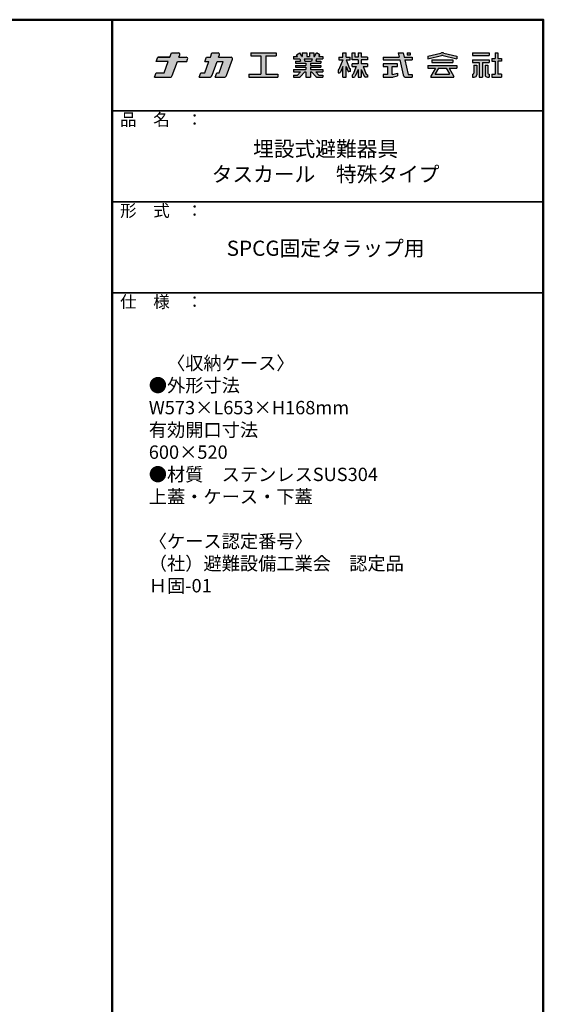
# Model space of a CAD drawing. Extents: x 1800 to 5800, y 100 to 2870.
# Drawn here: x 4937 to 5800, y 1248 to 2870 of the extents above; entities that cross this region are included whole.
import ezdxf

# ---------------------------------------------------------------- set-up
doc = ezdxf.new("R2010")
doc.units = 0
doc.header["$LTSCALE"] = 10
for name, color, linetype in [('logo', 4, 'CONTINUOUS'), ('moji', 70, 'CONTINUOUS'), ('shade', 6, 'CONTINUOUS'), ('zumenwaku', 190, 'CONTINUOUS')]:
    doc.layers.add(name, color=color, linetype=linetype)
doc.layers.add('sunpou', color=7, linetype='CONTINUOUS', lineweight=18)
doc.styles.add('MSP', font='MS PGothic.ttf')

# ---------------------------------------------------------------- blocks, each defined once
blk = doc.blocks.new('nakalogo')
at = {"layer": 'shade'}
h = blk.add_hatch(color=256, dxfattribs=at)
h.paths.add_polyline_path([(9.43, -102.61), (13.27, -102.61), (13.64, -101.61, 0.520551), (13.07, -100.81), (10.09, -100.81), (10.45, -99.81, 0.520566), (9.88, -99.01), (6.95, -99.01), (6.3, -100.81), (1.38, -100.81), (0.73, -102.61), (5.64, -102.61), (3.97, -107.21), (0.66, -107.21), (0, -109.01), (6.4, -109.01, 0.3153), (7.34, -108.35)])
h.paths.add_polyline_path([(25.76, -102.61), (28.33, -102.61), (26.65, -107.21), (25.65, -107.21), (25, -109.01), (28.68, -109.01, 0.315294), (29.62, -108.35), (32.07, -101.61, 0.520572), (31.51, -100.81), (26.41, -100.81), (26.77, -99.81, 0.520551), (26.21, -99.01), (23.68, -99.01), (23.03, -100.81), (21.43, -100.81), (20.77, -102.61), (22.37, -102.61), (20.7, -107.21), (19.1, -107.21), (18.44, -109.01), (22.59, -109.01, 0.315304), (23.72, -108.22)])
h.paths.add_polyline_path([(50.06, -99.01), (39.66, -99.01), (39.66, -100.21), (43.86, -100.21), (43.86, -107.81), (38.86, -107.81), (38.86, -109.01), (50.86, -109.01), (50.86, -107.81), (45.86, -107.81), (45.86, -100.21), (50.06, -100.21)])
h.paths.add_polyline_path([(68.48, -104.13), (64.28, -104.13), (64.28, -103.19), (68.48, -103.19), (68.48, -102.41), (66.46, -102.41), (66.69, -101.49), (69.28, -101.49), (69.28, -100.49), (67.69, -100.49), (68.1, -99.77), (66.77, -99.01), (65.92, -100.49), (65.68, -100.49), (65.68, -99.01), (63.88, -99.01), (63.88, -100.49), (62.68, -100.49), (62.68, -99.01), (60.88, -99.01), (60.88, -100.49), (60.64, -100.49), (59.79, -99.01), (58.46, -99.77), (58.87, -100.49), (57.28, -100.49), (57.28, -101.49), (59.87, -101.49), (60.1, -102.41), (58.08, -102.41), (58.08, -103.19), (62.28, -103.19), (62.28, -104.13), (58.08, -104.13), (58.08, -104.93), (62.28, -104.93), (62.28, -105.87), (57.28, -105.87), (57.28, -106.87), (60.1, -106.87), (58.86, -108.11), (57.28, -108.11), (57.28, -109.01), (59.36, -109.01, 0.198845), (60.07, -108.72), (61.91, -106.87), (62.28, -106.87), (62.28, -109.01), (64.28, -109.01), (64.28, -106.87), (64.65, -106.87), (66.49, -108.72, 0.198973), (67.2, -109.01), (69.28, -109.01), (69.28, -108.11), (67.7, -108.11), (66.46, -106.87), (69.28, -106.87), (69.28, -105.87), (64.28, -105.87), (64.28, -104.93), (68.48, -104.93)])
h.paths.add_polyline_path([(61.89, -102.41), (61.68, -101.49), (64.89, -101.49), (64.67, -102.41)], flags=17)
h.paths.add_polyline_path([(78.88, -101.81), (80.56, -101.81), (80.56, -100.71), (78.89, -100.71), (78.89, -99.01), (77.59, -99.01), (77.59, -100.71), (75.9, -100.71), (75.9, -101.81), (77.6, -101.81), (75.85, -106.03), (75.7, -106.03), (75.7, -107.23), (76.2, -107.23, 0.306313), (76.66, -106.91), (77.59, -104.59), (77.59, -109.01), (78.89, -109.01), (78.89, -104.58), (79.59, -106.4, 0.311105), (80.05, -106.73), (80.76, -106.73), (80.76, -105.53), (80.4, -105.53)])
h.paths.add_polyline_path([(87.7, -103.49), (85.15, -103.49), (85.15, -101.81), (87.7, -101.81), (87.7, -100.71), (85.15, -100.71), (85.15, -99.01), (83.85, -99.01), (83.85, -100.71), (82.69, -100.71), (82.69, -99.01), (81.44, -99.01), (81.44, -101.81), (83.85, -101.81), (83.85, -103.49), (81.44, -103.49), (81.44, -104.59), (83.12, -104.59), (81.79, -107.82, -0.303832), (81.51, -108.01), (81.36, -108.01), (81.36, -109.01), (82.13, -109.01, 0.301621), (82.68, -108.64), (83.85, -105.87), (83.85, -109.01), (85.15, -109.01), (85.15, -105.87), (86.34, -108.65, 0.299931), (86.89, -109.01), (87.7, -109.01), (87.7, -108.01), (87.51, -108.01, -0.302403), (87.23, -107.82), (85.88, -104.59), (87.7, -104.59)])
h.paths.add_polyline_path([(97.87, -104.59), (100.12, -104.59), (100.12, -103.49), (94.12, -103.49), (94.12, -104.59), (96.02, -104.59), (96.02, -107.91), (94.12, -107.91), (94.12, -109.01), (97.84, -109.01, 0.06752), (98.37, -108.94), (100.12, -108.43), (100.12, -107.33), (98.12, -107.91), (97.87, -107.91)], flags=17)
h.paths.add_polyline_path([(106.12, -100.71), (102.8, -100.71), (102.41, -99.01), (100.32, -99.01), (100.71, -100.71), (94.12, -100.71), (94.12, -101.81), (100.97, -101.81), (102.43, -108.08, 0.348786), (103.59, -109.01), (106.12, -109.01), (106.12, -107.91), (104.63, -107.91, -0.021219), (104.61, -107.91), (104.46, -107.91), (104.43, -107.77, -0.045051), (104.42, -107.74), (103.06, -101.81), (106.12, -101.81)])
h.paths.add_polyline_path([(105.32, -99.01), (104.02, -99.01), (104.02, -99.9), (105.32, -99.9)], flags=17)
h.paths.add_polyline_path([(118.14, -100.12, -0.130266), (118.91, -100.11), (124.54, -101.51), (124.54, -100.41), (119.23, -99.09, 0.116286), (117.85, -99.09), (112.54, -100.41), (112.54, -101.51)])
h.paths.add_polyline_path([(122.8, -101.93), (114.28, -101.93), (114.28, -103.03), (122.8, -103.03)])
h.paths.add_polyline_path([(124.54, -104.23), (112.54, -104.23), (112.54, -105.33), (115.66, -105.33), (113.74, -108.65), (113.74, -109.01), (123.34, -109.01), (123.34, -108.66), (121.42, -105.33), (124.54, -105.33)])
h.paths.add_polyline_path([(116.93, -105.33), (120.15, -105.33), (121.5, -107.68), (121.5, -107.83), (115.58, -107.83), (115.58, -107.68)], flags=17)
h.paths.add_polyline_path([(137.86, -99.01), (130.96, -99.01), (130.96, -100.11), (137.86, -100.11)])
h.paths.add_polyline_path([(137.86, -101.81), (130.96, -101.81), (130.96, -102.91), (133.75, -102.91), (133.75, -109.01), (135.07, -109.01), (135.07, -102.91), (137.86, -102.91)])
h.paths.add_polyline_path([(132.7, -104.11), (131.5, -104.11), (131.5, -107.4, -0.417146), (131.1, -107.81), (130.96, -107.81), (130.96, -109.01), (131.7, -109.01, 0.414214), (132.7, -108.01)])
h.paths.add_polyline_path([(137.32, -104.11), (136.12, -104.11), (136.12, -108.02, 0.411596), (137.12, -109.01), (137.86, -109.01), (137.86, -107.81), (137.72, -107.81, -0.417146), (137.32, -107.4)])
h.paths.add_polyline_path([(141.41, -102.41), (142.96, -102.41), (142.96, -101.31), (141.41, -101.31), (141.41, -99.01), (140.31, -99.01), (140.31, -101.31), (138.86, -101.31), (138.86, -102.41), (140.31, -102.41), (140.31, -107.81), (138.86, -107.81), (138.86, -109.01), (142.96, -109.01), (142.96, -107.81), (141.41, -107.81)])
at = {"layer": 'logo', "linetype": 'Continuous'}
for p, q in [((0.73, -102.61), (1.38, -100.81)), ((6.3, -100.81), (6.95, -99.01)), ((6.95, -99.01), (9.88, -99.01)), ((10.09, -100.81), (10.45, -99.81)), ((20.77, -102.61), (21.43, -100.81)), ((21.43, -100.81), (23.03, -100.81)), ((23.03, -100.81), (23.68, -99.01)), ((23.68, -99.01), (26.21, -99.01)), ((26.41, -100.81), (26.77, -99.81)), ((26.41, -100.81), (31.51, -100.81)), ((39.66, -99.01), (50.06, -99.01)), ((39.66, -99.01), (39.66, -100.21)), ((39.66, -100.21), (43.86, -100.21)), ((43.86, -100.21), (43.86, -107.81)), ((45.86, -100.21), (50.06, -100.21)), ((45.86, -100.21), (45.86, -107.81)), ((50.06, -99.01), (50.06, -100.21)), ((57.28, -100.49), (58.87, -100.49)), ((57.28, -100.49), (57.28, -101.49)), ((58.46, -99.77), (59.79, -99.01)), ((58.87, -100.49), (58.46, -99.77)), ((60.64, -100.49), (59.79, -99.01)), ((60.64, -100.49), (60.88, -100.49)), ((60.88, -99.01), (60.88, -100.49)), ((60.88, -99.01), (62.68, -99.01)), ((62.68, -99.01), (62.68, -100.49)), ((62.68, -100.49), (63.88, -100.49)), ((63.88, -99.01), (63.88, -100.49)), ((63.88, -99.01), (65.68, -99.01)), ((65.68, -99.01), (65.68, -100.49)), ((65.68, -100.49), (65.92, -100.49)), ((65.92, -100.49), (66.77, -99.01)), ((68.1, -99.77), (66.77, -99.01)), ((67.69, -100.49), (68.1, -99.77)), ((67.69, -100.49), (69.28, -100.49)), ((69.28, -100.49), (69.28, -101.49)), ((75.9, -100.71), (77.59, -100.71)), ((75.9, -100.71), (75.9, -101.81)), ((77.59, -100.71), (77.59, -99.01)), ((77.59, -99.01), (78.89, -99.01)), ((78.89, -100.71), (78.89, -99.01)), ((78.89, -100.71), (80.56, -100.71)), ((80.56, -101.81), (80.56, -100.71)), ((81.44, -99.01), (82.69, -99.01)), ((81.44, -101.81), (81.44, -99.01)), ((82.69, -100.71), (82.69, -99.01)), ((83.85, -100.71), (82.69, -100.71)), ((83.85, -99.01), (83.85, -100.71)), ((83.85, -99.01), (85.15, -99.01)), ((85.15, -99.01), (85.15, -100.71)), ((87.7, -100.71), (85.15, -100.71)), ((87.7, -100.71), (87.7, -101.81)), ((94.12, -100.71), (100.71, -100.71)), ((100.32, -99.01), (102.41, -99.01)), ((100.32, -99.01), (100.71, -100.71)), ((102.41, -99.01), (102.8, -100.71)), ((102.8, -100.71), (106.12, -100.71)), ((104.02, -99.01), (105.32, -99.01)), ((104.02, -99.01), (104.02, -99.9)), ((105.32, -99.9), (104.02, -99.9)), ((105.32, -99.01), (105.32, -99.9)), ((112.54, -100.41), (117.86, -99.09)), ((112.54, -101.51), (118.2, -100.11)), ((112.54, -100.41), (112.54, -101.51)), ((118.88, -100.11), (124.54, -101.51)), ((119.22, -99.09), (124.54, -100.41)), ((124.54, -100.41), (124.54, -101.51)), ((130.96, -99.01), (137.86, -99.01)), ((130.96, -99.01), (130.96, -100.11)), ((130.96, -100.11), (137.86, -100.11)), ((137.86, -99.01), (137.86, -100.11)), ((138.86, -101.31), (140.31, -101.31)), ((138.86, -101.31), (138.86, -102.41)), ((140.31, -99.01), (141.41, -99.01)), ((140.31, -99.01), (140.31, -101.31)), ((141.41, -99.01), (141.41, -101.31)), ((141.41, -101.31), (142.96, -101.31)), ((142.96, -101.31), (142.96, -102.41)), ((3.97, -107.21), (5.64, -102.61)), ((7.34, -108.35), (9.43, -102.61)), ((9.43, -102.61), (13.27, -102.61)), ((13.27, -102.61), (13.64, -101.61)), ((20.7, -107.21), (22.37, -102.61)), ((20.77, -102.61), (22.37, -102.61)), ((23.72, -108.22), (25.76, -102.61)), ((25.76, -102.61), (28.33, -102.61)), ((26.65, -107.21), (28.33, -102.61)), ((29.62, -108.35), (32.07, -101.61)), ((57.28, -101.49), (59.87, -101.49)), ((58.08, -102.41), (60.1, -102.41)), ((58.08, -102.41), (58.08, -103.19)), ((58.08, -103.19), (62.28, -103.19)), ((58.08, -104.13), (62.28, -104.13)), ((58.08, -104.13), (58.08, -104.93)), ((58.08, -104.93), (62.28, -104.93)), ((59.87, -101.49), (60.1, -102.41)), ((61.68, -101.49), (64.89, -101.49)), ((61.68, -101.49), (61.89, -102.41)), ((61.89, -102.41), (64.67, -102.41)), ((62.28, -103.19), (62.28, -104.13)), ((62.28, -104.93), (62.28, -105.87)), ((64.28, -103.19), (64.28, -104.13)), ((64.28, -103.19), (68.48, -103.19)), ((64.28, -104.13), (68.48, -104.13)), ((64.28, -104.93), (68.48, -104.93)), ((64.28, -104.93), (64.28, -105.87)), ((64.89, -101.49), (64.67, -102.41)), ((66.69, -101.49), (66.46, -102.41)), ((66.46, -102.41), (68.48, -102.41)), ((66.69, -101.49), (69.28, -101.49)), ((68.48, -102.41), (68.48, -103.19)), ((68.48, -104.13), (68.48, -104.93)), ((77.6, -101.81), (75.9, -105.9)), ((75.9, -101.81), (77.6, -101.81)), ((77.59, -104.59), (76.66, -106.91)), ((77.59, -101.83), (77.59, -101.81)), ((77.59, -109.01), (77.59, -104.59)), ((78.88, -101.81), (80.35, -105.4)), ((78.88, -101.81), (80.56, -101.81)), ((78.89, -101.83), (78.89, -101.81)), ((78.89, -109.01), (78.89, -104.58)), ((78.89, -104.58), (79.59, -106.4)), ((83.85, -101.81), (81.44, -101.81)), ((83.85, -103.49), (81.44, -103.49)), ((81.44, -104.59), (81.44, -103.49)), ((83.12, -104.59), (81.79, -107.82)), ((83.85, -101.81), (83.85, -103.49)), ((85.15, -101.81), (85.15, -103.49)), ((87.7, -101.81), (85.15, -101.81)), ((87.7, -103.49), (85.15, -103.49)), ((85.88, -104.59), (87.23, -107.82)), ((87.7, -103.49), (87.7, -104.59)), ((94.12, -101.81), (100.97, -101.81)), ((100.12, -103.49), (94.12, -103.49)), ((94.12, -103.49), (94.12, -104.59)), ((94.12, -104.59), (96.02, -104.59)), ((96.02, -104.59), (96.02, -107.91)), ((97.87, -104.59), (100.12, -104.59)), ((97.87, -107.91), (97.87, -104.59)), ((100.12, -104.59), (100.12, -103.49)), ((100.97, -101.81), (102.43, -108.08)), ((103.06, -101.81), (106.12, -101.81)), ((103.06, -101.81), (104.46, -107.91)), ((112.54, -104.23), (124.54, -104.23)), ((112.54, -104.23), (112.54, -105.33)), ((112.54, -105.33), (115.67, -105.33)), ((115.66, -105.33), (113.74, -108.65)), ((114.28, -101.93), (122.8, -101.93)), ((114.28, -101.93), (114.28, -103.03)), ((114.28, -103.03), (122.8, -103.03)), ((116.93, -105.33), (115.58, -107.68)), ((116.94, -105.33), (120.15, -105.33)), ((120.15, -105.33), (121.5, -107.68)), ((121.42, -105.33), (123.34, -108.66)), ((121.42, -105.33), (124.54, -105.33)), ((122.8, -101.93), (122.8, -103.03)), ((124.54, -104.23), (124.54, -105.33)), ((130.96, -101.81), (137.86, -101.81)), ((130.96, -101.81), (130.96, -102.91)), ((130.96, -102.91), (133.75, -102.91)), ((131.5, -104.11), (131.5, -107.41)), ((131.5, -104.11), (132.7, -104.11)), ((132.7, -104.11), (132.7, -108.01)), ((133.75, -102.91), (133.75, -109.01)), ((135.07, -102.91), (135.07, -109.01)), ((135.07, -102.91), (137.86, -102.91)), ((136.12, -104.11), (136.12, -108.01)), ((136.12, -104.11), (137.32, -104.11)), ((137.32, -104.11), (137.32, -107.41)), ((137.86, -101.81), (137.86, -102.91)), ((138.86, -102.41), (140.31, -102.41)), ((140.31, -102.41), (140.31, -107.81)), ((141.41, -102.41), (141.41, -107.81)), ((142.96, -102.41), (141.41, -102.41)), ((0, -109.01), (0.66, -107.21)), ((0, -109.01), (6.4, -109.01)), ((0.66, -107.21), (3.97, -107.21)), ((18.44, -109.01), (19.1, -107.21)), ((18.44, -109.01), (22.59, -109.01)), ((19.1, -107.21), (20.7, -107.21)), ((25, -109.01), (25.65, -107.21)), ((25, -109.01), (28.68, -109.01)), ((25.65, -107.21), (26.65, -107.21)), ((38.86, -107.81), (43.86, -107.81)), ((38.86, -107.81), (38.86, -109.01)), ((38.86, -109.01), (50.86, -109.01)), ((45.86, -107.81), (50.86, -107.81)), ((50.86, -107.81), (50.86, -109.01)), ((57.28, -105.87), (62.28, -105.87)), ((57.28, -105.87), (57.28, -106.87)), ((57.28, -106.87), (60.1, -106.87)), ((57.28, -108.11), (58.86, -108.11)), ((57.28, -108.11), (57.28, -109.01)), ((57.28, -109.01), (59.36, -109.01)), ((58.86, -108.11), (60.1, -106.87)), ((60.07, -108.72), (61.91, -106.87)), ((60.1, -106.87), (60.1, -106.87)), ((61.91, -106.87), (62.28, -106.87)), ((62.28, -106.87), (62.28, -109.01)), ((62.28, -109.01), (64.28, -109.01)), ((64.28, -105.87), (69.28, -105.87)), ((64.28, -106.87), (64.65, -106.87)), ((64.28, -106.87), (64.28, -109.01)), ((66.49, -108.72), (64.65, -106.87)), ((66.46, -106.87), (69.28, -106.87)), ((67.7, -108.11), (66.46, -106.87)), ((67.2, -109.01), (69.28, -109.01)), ((67.7, -108.11), (69.28, -108.11)), ((69.28, -105.87), (69.28, -106.87)), ((69.28, -108.11), (69.28, -109.01)), ((75.7, -106.03), (75.7, -107.23)), ((75.71, -106.03), (75.7, -106.03)), ((75.7, -107.23), (76.2, -107.23)), ((77.59, -109.01), (78.89, -109.01)), ((80.76, -106.73), (80.05, -106.73)), ((80.76, -105.53), (80.53, -105.53)), ((80.76, -106.73), (80.76, -105.53)), ((81.36, -108.01), (81.51, -108.01)), ((81.36, -108.01), (81.36, -109.01)), ((81.36, -109.01), (82.13, -109.01)), ((83.85, -105.87), (82.68, -108.64)), ((83.85, -105.87), (83.85, -109.01)), ((83.85, -109.01), (85.15, -109.01)), ((85.15, -105.87), (86.34, -108.65)), ((85.15, -105.87), (85.15, -109.01)), ((87.7, -109.01), (86.89, -109.01)), ((87.7, -108.01), (87.51, -108.01)), ((87.7, -108.01), (87.7, -109.01)), ((96.02, -107.91), (94.12, -107.91)), ((94.12, -107.91), (94.12, -109.01)), ((94.12, -109.01), (97.84, -109.01)), ((98.12, -107.91), (97.87, -107.91)), ((98.12, -107.91), (100.12, -107.33)), ((98.39, -108.93), (100.12, -108.43)), ((100.12, -107.33), (100.12, -108.43)), ((103.59, -109.01), (106.12, -109.01)), ((104.46, -107.91), (106.12, -107.91)), ((106.12, -107.91), (106.12, -109.01)), ((106.12, -107.91), (106.12, -109.01)), ((113.74, -109.01), (113.74, -108.66)), ((113.74, -109.01), (123.34, -109.01)), ((115.58, -107.83), (115.58, -107.68)), ((115.58, -107.83), (121.5, -107.83)), ((121.5, -107.83), (121.5, -107.68)), ((123.34, -109.01), (123.34, -108.66)), ((130.96, -107.81), (131.1, -107.81)), ((130.96, -107.81), (130.96, -109.01)), ((130.96, -109.01), (131.7, -109.01)), ((133.75, -109.01), (135.07, -109.01)), ((137.12, -109.01), (137.86, -109.01)), ((137.72, -107.81), (137.86, -107.81)), ((137.86, -107.81), (137.86, -109.01)), ((138.86, -107.81), (140.31, -107.81)), ((138.86, -107.81), (138.86, -109.01)), ((138.86, -109.01), (142.96, -109.01)), ((142.96, -107.81), (141.41, -107.81)), ((142.96, -107.81), (142.96, -109.01))]:
    blk.add_line(p, q, dxfattribs=at)
at = {"layer": 'logo'}
for p, q in [((94.12, -100.71), (94.12, -101.81)), ((106.12, -100.71), (106.12, -101.81)), ((5.64, -102.61), (0.73, -102.61)), ((81.44, -104.59), (83.12, -104.59)), ((85.88, -104.59), (87.7, -104.59))]:
    blk.add_line(p, q, dxfattribs=at)
at = {"layer": 'logo', "linetype": 'Continuous'}
blk.add_lwpolyline([(1.38, -100.81), (6.3, -100.81)], close=True, dxfattribs=at)
blk.add_lwpolyline([(10.09, -100.81), (13.07, -100.81)], dxfattribs=at)
for centre, radius, start, end in [((9.88, -99.61), 0.6, 340.0002, 90), ((13.07, -101.41), 0.6, 340.0028, 90), ((26.21, -99.61), 0.6, 340.0028, 90), ((31.51, -101.41), 0.6, 339.999, 90), ((118.54, -102.01), 3, 76.8669, 103.133), ((118.54, -101.57), 1.5, 76.8669, 103.133), ((80.53, -105.33), 0.2, 202.2049, 270), ((6.4, -108.01), 1, 270, 340.0003), ((22.59, -107.81), 1.2, 270, 340.0009), ((28.68, -108.01), 1, 270, 339.999), ((59.36, -108.01), 1, 270, 314.9851), ((67.2, -108.01), 1, 224.9867, 270), ((75.71, -105.83), 0.2, 270, 337.4351), ((76.2, -106.73), 0.5, 270, 338.1221), ((80.05, -106.23), 0.5, 200.8752, 270), ((81.51, -107.71), 0.3, 270, 337.6018), ((82.13, -108.41), 0.6, 270, 337.1377), ((86.89, -108.41), 0.6, 203.2175, 270), ((87.51, -107.71), 0.3, 202.6981, 270), ((97.84, -107.01), 2, 270, 286.102), ((103.59, -107.81), 1.2, 193.0877, 270), ((104.62, -107.71), 0.2, 192.962, 270), ((131.1, -107.41), 0.4, 270, 0), ((131.7, -108.01), 1, 270, 0), ((137.12, -108.01), 1, 180, 270), ((137.72, -107.41), 0.4, 180, 270)]:
    blk.add_arc(centre, radius, start, end, dxfattribs=at)
blk = doc.blocks.new('ナカ工業ロゴa')
at = {"layer": 'logo'}
blk.add_blockref('nakalogo', (0, 13.86), dxfattribs=at)

msp = doc.modelspace()

# ---------------------------------------------------------------- linework, layer by layer
at = {"layer": 'zumenwaku', "linetype": 'Continuous', "lineweight": 50}
msp.add_line((5089.6, 2870), (5089.6, 100), dxfattribs=at)
at = {"layer": 'zumenwaku', "linetype": 'Continuous', "lineweight": 35}
for p, q in [((5089.6, 2720), (5799.6, 2720)), ((5089.6, 2570), (5799.6, 2570)), ((5089.6, 2420), (5799.6, 2420))]:
    msp.add_line(p, q, dxfattribs=at)
at = {"layer": 'zumenwaku', "linetype": 'Continuous', "lineweight": 50}
msp.add_lwpolyline([(1799.6, 100), (5799.6, 100), (5799.6, 2870), (1799.6, 2870)], close=True, dxfattribs=at)

# ---------------------------------------------------------------- block references
at = {"layer": 'sunpou', "linetype": 'Continuous', "xscale": 4, "yscale": 4, "zscale": 4}
msp.add_blockref('ナカ工業ロゴa', (5159.1, 3155.9), dxfattribs=at)

# ---------------------------------------------------------------- texts
at = {"layer": 'moji', "linetype": 'Continuous', "style": 'MSP'}
for s, insert, char_height, width, attachment_point in [('埋設式避難器具\\Pタスカール\u3000特殊タイプ', (5441, 2633.1), 25, 710.456, 5), ('SPCG固定タラップ用', (5441, 2490.3), 25, 710.456, 5), ('\u3000〈収納ケース〉\\P●外形寸法\\P\u3000\u3000W573×L653×H168mm\\P\u3000\u3000有効開口寸法\\P\u3000\u3000600×520\\P●材質\u3000ステンレスSUS304\\P\u3000上蓋・ケース・下蓋\u3000\\P\\P〈ケース認定番号〉\\P（社）避難設備工業会\u3000認定品\\P\u3000\u3000\u3000Ｈ固-01', (5149.7, 2315.4), 22, 616.313, 1)]:
    msp.add_mtext(s, dxfattribs=dict(at, insert=insert, char_height=char_height, width=width, attachment_point=attachment_point))
at = {"layer": 'zumenwaku', "linetype": 'Continuous', "char_height": 20, "width": 183.259, "attachment_point": 1, "style": 'MSP'}
for s, insert in [('品\u3000名\u3000：', (5102.4, 2715.4)), ('形\u3000式\u3000：', (5102.4, 2565.4)), ('仕\u3000様\u3000：', (5102.4, 2415.4))]:
    msp.add_mtext(s, dxfattribs=dict(at, insert=insert))

doc.saveas('drawing.dxf')
